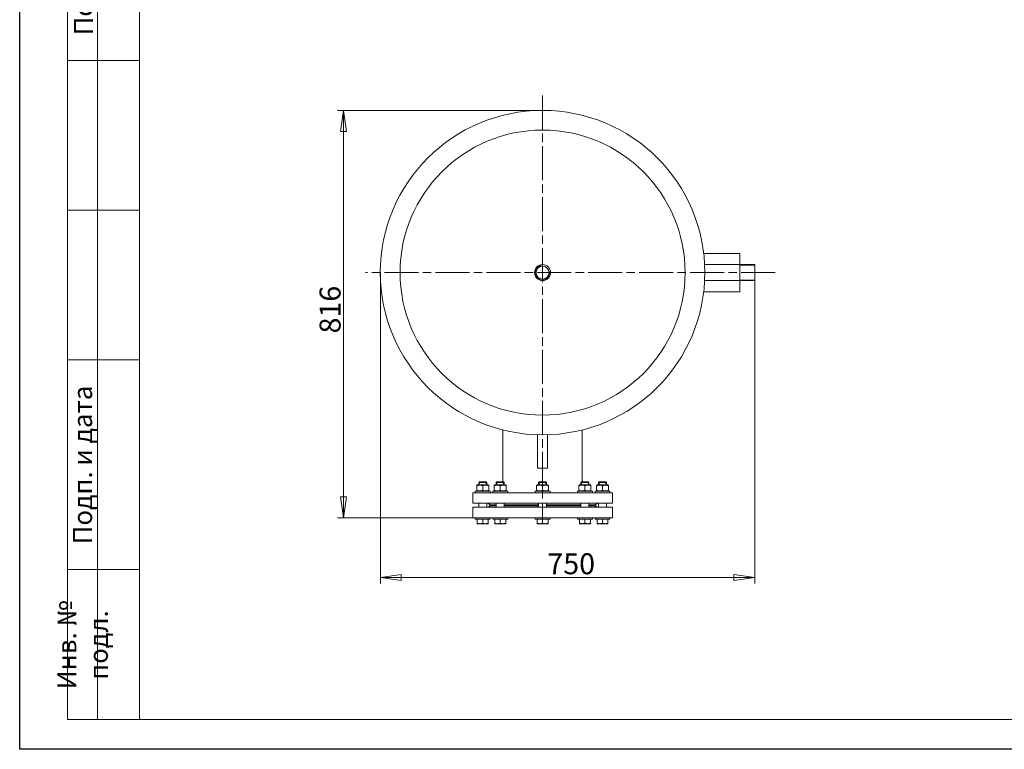
# Model space of a CAD drawing. Units: millimetres. Extents: x -5920 to 20842, y -833 to 4277.
# Drawn here: x 0 to 1972, y 0 to 1462 of the extents above; entities that cross this region are included whole.
import ezdxf
from ezdxf.enums import TextEntityAlignment as Align

# ---------------------------------------------------------------- set-up
doc = ezdxf.new("R2010")
doc.units = ezdxf.units.MM
doc.header["$LTSCALE"] = 12
doc.linetypes.add('CHAIN', pattern=[0.7087, 0.4724, -0.0591, 0.1181, -0.0591])
for name, color, linetype, lineweight in [('Видимые тонкие (ГОСТ)', 7, 'Continuous', 5), ('Видимый контур (ГОСТ)', 7, 'Continuous', 9), ('Кромка (ГОСТ)', 7, 'Continuous', 5), ('Линия резьбы (ГОСТ)', 7, 'Continuous', 5), ('Маркер центра (ГОСТ)', 7, 'Continuous', 5), ('Обозначение (ГОСТ)', 7, 'Continuous', 5), ('Размер (ГОСТ)', 7, 'Continuous', 5), ('Эскизная геометрия (ГОСТ)', 7, 'Continuous', 5)]:
    doc.layers.add(name, color=color, linetype=linetype, lineweight=lineweight)
doc.styles.get("Standard").update_dxf_attribs({"font": 'GOST_Common Italic.ttf'})
doc.styles.add('Альтернативный текст (ГОСТ)', font='txt', dxfattribs={"width": 0.8})
doc.styles.add('Обычный текст (ГОСТ)', font='GOST_Common Italic.ttf')
doc.dimstyles.new('Обычный (ГОСТ)', dxfattribs={"dimscale": 12, "dimtxt": 3.5, "dimasz": 3.5, "dimexe": 1, "dimexo": 0, "dimgap": 0.5, "dimtad": 1, "dimrnd": 1e-08, "dimtxsty": 'Обычный текст (ГОСТ)', "dimblk": 'Filled-1', "dimcen": 0.09, "dimdle": 15, "dimclrd": 256, "dimclre": 256, "dimclrt": 256, "dimazin": 2, "dimtfac": 0.714286, "dimtdec": 3, "dimtmove": 0, "dimatfit": 3, "dimfxl": 1, "dimtolj": 1, "dimlwd": 0, "dimlwe": 0, "dimarcsym": 0})

# ---------------------------------------------------------------- blocks, each defined once
blk = doc.blocks.new('Filled-1')
at = {"color": 0}
for p, q in [((0, 0), (-1, 0.143)), ((-1, 0.143), (-1, -0.143)), ((-1, 0), (0, 0)), ((-1, -0.143), (0, 0))]:
    blk.add_line(p, q, dxfattribs=at)
at = {"color": 0, "flags": 128}
blk.add_lwpolyline([(-1, -0.143), (0, 0), (-1, 0.143), (-1, -0.143)], dxfattribs=at)
at = {"color": 0}
blk.add_solid([(-1, -0.143), (0, 0), (-1, 0.143), (-1, -0.143)], dxfattribs=at)
blk = doc.blocks.new('*D27')
at = {"layer": 'Defpoints', "color": 0, "linetype": 'Continuous', "transparency": 16777216}
for p in [(648.7, 1279.9), (1047.4, 1279.9), (907.4, 463.9)]:
    blk.add_point(p, dxfattribs=at)
at = {"layer": 'Размер (ГОСТ)', "linetype": 'Continuous', "lineweight": 0, "transparency": 16777216}
for p, q in [((1047.4, 1279.9), (636.7, 1279.9)), ((648.7, 505.9), (648.7, 1237.9)), ((907.4, 463.9), (636.7, 463.9))]:
    blk.add_line(p, q, dxfattribs=at)
at = {"layer": 'Размер (ГОСТ)', "linetype": 'Continuous', "lineweight": 0, "transparency": 16777216, "xscale": 42, "yscale": 42, "zscale": 42}
for p, rotation in [((648.7, 1279.9), 90), ((648.7, 463.9), 270)]:
    blk.add_blockref('Filled-1', p, dxfattribs=dict(at, rotation=rotation))
at = {"layer": 'Размер (ГОСТ)', "linetype": 'Continuous', "lineweight": 5, "transparency": 16777216, "insert": (600.7, 833.1), "char_height": 42, "attachment_point": 1, "rotation": 90, "style": 'Обычный текст (ГОСТ)'}
blk.add_mtext('\\A1;816', dxfattribs=at)
blk = doc.blocks.new('*D28')
at = {"layer": 'Defpoints', "color": 0, "linetype": 'Continuous', "transparency": 16777216}
for p in [(722.4, 954.9), (1472.4, 938.9), (722.4, 344.1)]:
    blk.add_point(p, dxfattribs=at)
at = {"layer": 'Размер (ГОСТ)', "linetype": 'Continuous', "lineweight": 0, "transparency": 16777216}
for p, q in [((722.4, 954.9), (722.4, 332.1)), ((1472.4, 938.9), (1472.4, 332.1)), ((1430.4, 344.1), (764.4, 344.1))]:
    blk.add_line(p, q, dxfattribs=at)
at = {"layer": 'Размер (ГОСТ)', "linetype": 'Continuous', "lineweight": 0, "transparency": 16777216, "xscale": 42, "yscale": 42, "zscale": 42, "rotation": 180}
blk.add_blockref('Filled-1', (722.4, 344.1), dxfattribs=at)
at = {"layer": 'Размер (ГОСТ)', "linetype": 'Continuous', "lineweight": 0, "transparency": 16777216, "xscale": 42, "yscale": 42, "zscale": 42}
blk.add_blockref('Filled-1', (1472.4, 344.1), dxfattribs=at)
at = {"layer": 'Размер (ГОСТ)', "linetype": 'Continuous', "lineweight": 5, "transparency": 16777216, "insert": (1057, 392.7), "char_height": 42, "attachment_point": 1, "style": 'Обычный текст (ГОСТ)'}
blk.add_mtext('\\A1;750', dxfattribs=at)
blk = doc.blocks.new('ГОСТ - Доп. графы 1')
at = {"layer": 'Эскизная геометрия (ГОСТ)'}
for p, q in [((-12, 0), (-12, 145)), ((-12, 145), (0, 145)), ((-7, 145), (-7, 0)), ((-12, 110), (-7, 110)), ((-7, 110), (0, 110)), ((-12, 85), (-7, 85)), ((-7, 85), (0, 85)), ((-12, 60), (-7, 60)), ((-7, 60), (0, 60)), ((-12, 25), (-7, 25)), ((-7, 25), (0, 25)), ((0, 0), (-12, 0))]:
    blk.add_line(p, q, dxfattribs=at)
at = {"layer": 'Обозначение (ГОСТ)', "char_height": 3.17, "attachment_point": 5, "rotation": 90, "style": 'Альтернативный текст (ГОСТ)'}
for s, insert, width in [('\\fGOST Common|b0|i1;\\H3.1700;Подп. и дата', (-9.37, 127.41), 34.7679), ('\\fGOST Common|b0|i1;\\H3.1700;Подп. и дата', (-9.5, 42.47), 35.1486), ('\\fGOST Common|b0|i1;\\H3.1700;Инв. № подл.', (-9.5, 12.41), 24.9618)]:
    blk.add_mtext(s, dxfattribs=dict(at, insert=insert, width=width))
at = {"layer": 'Обозначение (ГОСТ)', "lineweight": 30, "width": 0.8, "flags": 17}
for tag, p in [('Подп._и_дата_2', (-3.53, 127.51)), ('Инв._номер_дубликата', (-3.41, 97.47)), ('Взамен_инв._номера', (-3.46, 72.53)), ('Подп._и_дата_1', (-3.42, 42.35)), ('ИНВЕНТАРНЫЙ_НОМЕР', (-3.33, 12.68))]:
    blk.add_attdef(tag, text='', height=3.17, rotation=90, dxfattribs=at).set_placement(p, align=Align.MIDDLE_CENTER)
blk = doc.blocks.new('Рамки ГОСТ_ граница 297x630')
at = {"layer": 'Кромка (ГОСТ)', "lineweight": 25}
for p, q in [((0, 0), (0, 297)), ((630, 0), (0, 0))]:
    blk.add_line(p, q, dxfattribs=at)
at = {"layer": 'Кромка (ГОСТ)'}
for p, q in [((20, 292), (20, 5)), ((20, 5), (625, 5))]:
    blk.add_line(p, q, dxfattribs=at)

msp = doc.modelspace()

# ---------------------------------------------------------------- linework, layer by layer
at = {"layer": 'Видимые тонкие (ГОСТ)'}
msp.add_circle((1047.3585, 954.9015), 285.5128, dxfattribs=at)
at = {"layer": 'Видимый контур (ГОСТ)'}
for p, q in [((1370.0701, 993.4015), (1442.3585, 993.4015)), ((1442.3585, 970.9015), (1442.3585, 993.4015)), ((1371.9644, 970.9015), (1472.3585, 970.9015)), ((1442.3585, 938.9015), (1442.3585, 970.9015)), ((1472.3585, 938.9015), (1472.3585, 970.9015)), ((1371.9644, 938.9015), (1472.3585, 938.9015)), ((1442.3585, 916.4015), (1442.3585, 938.9015)), ((1370.0701, 916.4015), (1442.3585, 916.4015)), ((967.8585, 535.9015), (967.8585, 639.7749)), ((1126.8585, 535.9015), (1126.8585, 639.7749)), ((1037.3585, 562.9015), (1037.3585, 630.0554)), ((1057.3585, 562.9015), (1057.3585, 630.0554)), ((1057.3585, 562.9015), (1037.3585, 562.9015)), ((920.5854, 535.9015), (919.3585, 534.6745)), ((935.3585, 534.6745), (919.3585, 534.6745)), ((919.3585, 529.9015), (919.3585, 534.6745)), ((920.5854, 535.9015), (934.1316, 535.9015)), ((934.1316, 535.9015), (935.3585, 534.6745)), ((935.3585, 529.9015), (935.3585, 534.6745)), ((955.7326, 535.9015), (954.5057, 534.6745)), ((970.5057, 534.6745), (954.5057, 534.6745)), ((954.5057, 529.9015), (954.5057, 534.6745)), ((955.7326, 535.9015), (969.2788, 535.9015)), ((969.2788, 535.9015), (970.5057, 534.6745)), ((970.5057, 529.9015), (970.5057, 534.6745)), ((1040.5854, 535.9015), (1039.3585, 534.6745)), ((1055.3585, 534.6745), (1039.3585, 534.6745)), ((1039.3585, 529.9015), (1039.3585, 534.6745)), ((1040.5854, 535.9015), (1054.1316, 535.9015)), ((1054.1316, 535.9015), (1055.3585, 534.6745)), ((1055.3585, 529.9015), (1055.3585, 534.6745)), ((1125.4382, 535.9015), (1124.2113, 534.6745)), ((1140.2113, 534.6745), (1124.2113, 534.6745)), ((1124.2113, 529.9015), (1124.2113, 534.6745)), ((1125.4382, 535.9015), (1138.9844, 535.9015)), ((1138.9844, 535.9015), (1140.2113, 534.6745)), ((1140.2113, 529.9015), (1140.2113, 534.6745)), ((1160.5854, 535.9015), (1159.3585, 534.6745)), ((1175.3585, 534.6745), (1159.3585, 534.6745)), ((1159.3585, 529.9015), (1159.3585, 534.6745)), ((1160.5854, 535.9015), (1174.1316, 535.9015)), ((1174.1316, 535.9015), (1175.3585, 534.6745)), ((1175.3585, 529.9015), (1175.3585, 534.6745)), ((907.3585, 513.9015), (1187.3585, 513.9015)), ((907.3585, 513.9015), (907.3585, 492.9015)), ((912.3585, 516.9015), (942.3585, 516.9015)), ((912.3585, 513.9015), (912.3585, 516.9015)), ((916.5585, 529.9015), (915.3585, 529.2087)), ((915.3585, 528.1369), (915.3585, 529.2087)), ((915.3585, 528.1369), (915.3585, 518.6661)), ((915.3585, 517.5943), (915.3585, 518.6661)), ((916.5585, 516.9015), (915.3585, 517.5943)), ((938.1585, 529.9015), (916.5585, 529.9015)), ((927.3585, 528.1369), (927.3585, 518.6661)), ((938.1585, 529.9015), (939.3585, 529.2087)), ((938.1585, 516.9015), (939.3585, 517.5943)), ((939.3585, 529.2087), (939.3585, 528.1369)), ((939.3585, 528.1369), (939.3585, 518.6661)), ((939.3585, 518.6661), (939.3585, 517.5943)), ((942.3585, 513.9015), (942.3585, 516.9015)), ((947.5057, 516.9015), (977.5057, 516.9015)), ((947.5057, 513.9015), (947.5057, 516.9015)), ((951.7057, 529.9015), (950.5057, 529.2087)), ((950.5057, 528.1369), (950.5057, 529.2087)), ((950.5057, 528.1369), (950.5057, 518.6661)), ((950.5057, 517.5943), (950.5057, 518.6661)), ((951.7057, 516.9015), (950.5057, 517.5943)), ((973.3057, 529.9015), (951.7057, 529.9015)), ((962.5057, 528.1369), (962.5057, 518.6661)), ((973.3057, 529.9015), (974.5057, 529.2087)), ((973.3057, 516.9015), (974.5057, 517.5943)), ((974.5057, 529.2087), (974.5057, 528.1369)), ((974.5057, 528.1369), (974.5057, 518.6661)), ((974.5057, 518.6661), (974.5057, 517.5943)), ((977.5057, 513.9015), (977.5057, 516.9015)), ((1032.3585, 516.9015), (1062.3585, 516.9015)), ((1032.3585, 513.9015), (1032.3585, 516.9015)), ((1036.5585, 529.9015), (1035.3585, 529.2087)), ((1035.3585, 528.1369), (1035.3585, 529.2087)), ((1035.3585, 528.1369), (1035.3585, 518.6661)), ((1035.3585, 517.5943), (1035.3585, 518.6661)), ((1036.5585, 516.9015), (1035.3585, 517.5943)), ((1058.1585, 529.9015), (1036.5585, 529.9015)), ((1047.3585, 528.1369), (1047.3585, 518.6661)), ((1058.1585, 529.9015), (1059.3585, 529.2087)), ((1058.1585, 516.9015), (1059.3585, 517.5943)), ((1059.3585, 529.2087), (1059.3585, 528.1369)), ((1059.3585, 528.1369), (1059.3585, 518.6661)), ((1059.3585, 518.6661), (1059.3585, 517.5943)), ((1062.3585, 513.9015), (1062.3585, 516.9015)), ((1117.2113, 516.9015), (1147.2113, 516.9015)), ((1117.2113, 513.9015), (1117.2113, 516.9015)), ((1121.4113, 529.9015), (1120.2113, 529.2087)), ((1120.2113, 528.1369), (1120.2113, 529.2087)), ((1120.2113, 528.1369), (1120.2113, 518.6661)), ((1120.2113, 517.5943), (1120.2113, 518.6661)), ((1121.4113, 516.9015), (1120.2113, 517.5943)), ((1143.0113, 529.9015), (1121.4113, 529.9015)), ((1132.2113, 528.1369), (1132.2113, 518.6661)), ((1143.0113, 529.9015), (1144.2113, 529.2087)), ((1143.0113, 516.9015), (1144.2113, 517.5943)), ((1144.2113, 529.2087), (1144.2113, 528.1369)), ((1144.2113, 528.1369), (1144.2113, 518.6661)), ((1144.2113, 518.6661), (1144.2113, 517.5943)), ((1147.2113, 513.9015), (1147.2113, 516.9015)), ((1152.3585, 516.9015), (1182.3585, 516.9015)), ((1152.3585, 513.9015), (1152.3585, 516.9015)), ((1156.5585, 529.9015), (1155.3585, 529.2087)), ((1155.3585, 528.1369), (1155.3585, 529.2087)), ((1155.3585, 528.1369), (1155.3585, 518.6661)), ((1155.3585, 517.5943), (1155.3585, 518.6661)), ((1156.5585, 516.9015), (1155.3585, 517.5943)), ((1178.1585, 529.9015), (1156.5585, 529.9015)), ((1167.3585, 528.1369), (1167.3585, 518.6661)), ((1178.1585, 529.9015), (1179.3585, 529.2087)), ((1178.1585, 516.9015), (1179.3585, 517.5943)), ((1179.3585, 529.2087), (1179.3585, 528.1369)), ((1179.3585, 528.1369), (1179.3585, 518.6661)), ((1179.3585, 518.6661), (1179.3585, 517.5943)), ((1182.3585, 513.9015), (1182.3585, 516.9015)), ((1187.3585, 513.9015), (1187.3585, 492.9015)), ((907.3585, 492.9015), (1187.3585, 492.9015)), ((1187.3585, 484.9015), (907.3585, 484.9015)), ((907.3585, 463.9015), (907.3585, 484.9015)), ((919.3585, 484.9015), (919.3585, 492.9015)), ((935.3585, 484.9015), (935.3585, 492.9015)), ((941.3585, 489.9015), (938.3585, 492.9015)), ((941.3585, 487.9015), (938.3585, 484.9015)), ((941.3585, 489.9015), (954.5057, 489.9015)), ((954.5057, 487.9015), (941.3585, 487.9015)), ((945.8585, 489.9015), (945.8585, 487.9015)), ((954.5057, 484.9015), (954.5057, 492.9015)), ((970.5057, 484.9015), (970.5057, 492.9015)), ((970.5057, 489.9015), (1039.3585, 489.9015)), ((1039.3585, 487.9015), (970.5057, 487.9015)), ((1039.3585, 484.9015), (1039.3585, 492.9015)), ((1055.3585, 484.9015), (1055.3585, 492.9015)), ((1055.3585, 489.9015), (1124.2113, 489.9015)), ((1124.2113, 487.9015), (1055.3585, 487.9015)), ((1124.2113, 484.9015), (1124.2113, 492.9015)), ((1140.2113, 484.9015), (1140.2113, 492.9015)), ((1140.2113, 489.9015), (1153.3585, 489.9015)), ((1153.3585, 487.9015), (1140.2113, 487.9015)), ((1148.8585, 489.9015), (1148.8585, 487.9015)), ((1153.3585, 489.9015), (1156.3585, 492.9015)), ((1153.3585, 487.9015), (1156.3585, 484.9015)), ((1159.3585, 484.9015), (1159.3585, 492.9015)), ((1175.3585, 484.9015), (1175.3585, 492.9015)), ((1187.3585, 463.9015), (1187.3585, 484.9015)), ((1187.3585, 463.9015), (907.3585, 463.9015)), ((912.3585, 463.9015), (912.3585, 460.9015)), ((942.3585, 460.9015), (912.3585, 460.9015)), ((916.3585, 460.9015), (916.3585, 452.884)), ((927.3585, 460.9015), (927.3585, 452.884)), ((938.3585, 460.9015), (938.3585, 452.884)), ((942.3585, 463.9015), (942.3585, 460.9015)), ((947.5057, 463.9015), (947.5057, 460.9015)), ((977.5057, 460.9015), (947.5057, 460.9015)), ((951.5057, 460.9015), (951.5057, 452.884)), ((962.5057, 460.9015), (962.5057, 452.884)), ((973.5057, 460.9015), (973.5057, 452.884)), ((977.5057, 463.9015), (977.5057, 460.9015)), ((1032.3585, 463.9015), (1032.3585, 460.9015)), ((1062.3585, 460.9015), (1032.3585, 460.9015)), ((1036.3585, 460.9015), (1036.3585, 452.884)), ((1047.3585, 460.9015), (1047.3585, 452.884)), ((1058.3585, 460.9015), (1058.3585, 452.884)), ((1062.3585, 463.9015), (1062.3585, 460.9015)), ((1117.2113, 463.9015), (1117.2113, 460.9015)), ((1147.2113, 460.9015), (1117.2113, 460.9015)), ((1121.2113, 460.9015), (1121.2113, 452.884)), ((1132.2113, 460.9015), (1132.2113, 452.884)), ((1143.2113, 460.9015), (1143.2113, 452.884)), ((1147.2113, 463.9015), (1147.2113, 460.9015)), ((1152.3585, 463.9015), (1152.3585, 460.9015)), ((1182.3585, 460.9015), (1152.3585, 460.9015)), ((1156.3585, 460.9015), (1156.3585, 452.884)), ((1167.3585, 460.9015), (1167.3585, 452.884)), ((1178.3585, 460.9015), (1178.3585, 452.884)), ((1182.3585, 463.9015), (1182.3585, 460.9015)), ((916.3585, 451.9015), (921.8585, 451.9015)), ((921.8585, 451.9015), (932.8585, 451.9015)), ((932.8585, 451.9015), (938.3585, 451.9015)), ((951.5057, 451.9015), (957.0057, 451.9015)), ((957.0057, 451.9015), (968.0057, 451.9015)), ((968.0057, 451.9015), (973.5057, 451.9015)), ((1036.3585, 451.9015), (1041.8585, 451.9015)), ((1041.8585, 451.9015), (1052.8585, 451.9015)), ((1052.8585, 451.9015), (1058.3585, 451.9015)), ((1121.2113, 451.9015), (1126.7113, 451.9015)), ((1126.7113, 451.9015), (1137.7113, 451.9015)), ((1137.7113, 451.9015), (1143.2113, 451.9015)), ((1156.3585, 451.9015), (1161.8585, 451.9015)), ((1161.8585, 451.9015), (1172.8585, 451.9015)), ((1172.8585, 451.9015), (1178.3585, 451.9015))]:
    msp.add_line(p, q, dxfattribs=at)
for radius in [325, 16, 13]:
    msp.add_circle((1047.3585, 954.9015), radius, dxfattribs=at)
for points, weights in [([(927.3585, 528.1369), (921.3585, 530.1369), (915.3585, 528.1369)], [1, 1.15470053838, 1]), ([(915.3585, 518.6661), (921.3585, 516.6661), (927.3585, 518.6661)], [1, 1.15470053838, 1]), ([(939.3585, 528.1369), (933.3585, 530.1369), (927.3585, 528.1369)], [1, 1.15470053838, 1]), ([(927.3585, 518.6661), (933.3585, 516.6661), (939.3585, 518.6661)], [1, 1.15470053838, 1]), ([(962.5057, 528.1369), (956.5057, 530.1369), (950.5057, 528.1369)], [1, 1.15470053838, 1]), ([(950.5057, 518.6661), (956.5057, 516.6661), (962.5057, 518.6661)], [1, 1.15470053838, 1]), ([(974.5057, 528.1369), (968.5057, 530.1369), (962.5057, 528.1369)], [1, 1.15470053838, 1]), ([(962.5057, 518.6661), (968.5057, 516.6661), (974.5057, 518.6661)], [1, 1.15470053838, 1]), ([(1047.3585, 528.1369), (1041.3585, 530.1369), (1035.3585, 528.1369)], [1, 1.15470053838, 1]), ([(1035.3585, 518.6661), (1041.3585, 516.6661), (1047.3585, 518.6661)], [1, 1.15470053838, 1]), ([(1059.3585, 528.1369), (1053.3585, 530.1369), (1047.3585, 528.1369)], [1, 1.15470053838, 1]), ([(1047.3585, 518.6661), (1053.3585, 516.6661), (1059.3585, 518.6661)], [1, 1.15470053838, 1]), ([(1132.2113, 528.1369), (1126.2113, 530.1369), (1120.2113, 528.1369)], [1, 1.15470053838, 1]), ([(1120.2113, 518.6661), (1126.2113, 516.6661), (1132.2113, 518.6661)], [1, 1.15470053838, 1]), ([(1144.2113, 528.1369), (1138.2113, 530.1369), (1132.2113, 528.1369)], [1, 1.15470053838, 1]), ([(1132.2113, 518.6661), (1138.2113, 516.6661), (1144.2113, 518.6661)], [1, 1.15470053838, 1]), ([(1167.3585, 528.1369), (1161.3585, 530.1369), (1155.3585, 528.1369)], [1, 1.15470053838, 1]), ([(1155.3585, 518.6661), (1161.3585, 516.6661), (1167.3585, 518.6661)], [1, 1.15470053838, 1]), ([(1179.3585, 528.1369), (1173.3585, 530.1369), (1167.3585, 528.1369)], [1, 1.15470053838, 1]), ([(1167.3585, 518.6661), (1173.3585, 516.6661), (1179.3585, 518.6661)], [1, 1.15470053838, 1]), ([(916.3585, 452.884), (919.306, 451.9015), (921.8585, 451.9015)], [1.01001874936, 1.04314139574, 1]), ([(916.3585, 451.9015), (916.3585, 451.9015), (916.3585, 452.884)], [1, 1.04314139574, 1.01001874936]), ([(921.8585, 451.9015), (924.4111, 451.9015), (927.3585, 452.884)], [1, 1.04314139574, 1.01001874936]), ([(927.3585, 452.884), (930.306, 451.9015), (932.8585, 451.9015)], [1.01001874936, 1.04314139574, 1]), ([(932.8585, 451.9015), (935.4111, 451.9015), (938.3585, 452.884)], [1, 1.04314139574, 1.01001874936]), ([(938.3585, 452.884), (938.3585, 451.9015), (938.3585, 451.9015)], [1.01001874936, 1.04314139574, 1]), ([(951.5057, 452.884), (954.4532, 451.9015), (957.0057, 451.9015)], [1.01001874936, 1.04314139574, 1]), ([(951.5057, 451.9015), (951.5057, 451.9015), (951.5057, 452.884)], [1, 1.04314139574, 1.01001874936]), ([(957.0057, 451.9015), (959.5583, 451.9015), (962.5057, 452.884)], [1, 1.04314139574, 1.01001874936]), ([(962.5057, 452.884), (965.4532, 451.9015), (968.0057, 451.9015)], [1.01001874936, 1.04314139574, 1]), ([(968.0057, 451.9015), (970.5583, 451.9015), (973.5057, 452.884)], [1, 1.04314139574, 1.01001874936]), ([(973.5057, 452.884), (973.5057, 451.9015), (973.5057, 451.9015)], [1.01001874936, 1.04314139574, 1]), ([(1036.3585, 452.884), (1039.306, 451.9015), (1041.8585, 451.9015)], [1.01001874936, 1.04314139574, 1]), ([(1036.3585, 451.9015), (1036.3585, 451.9015), (1036.3585, 452.884)], [1, 1.04314139574, 1.01001874936]), ([(1041.8585, 451.9015), (1044.4111, 451.9015), (1047.3585, 452.884)], [1, 1.04314139574, 1.01001874936]), ([(1047.3585, 452.884), (1050.306, 451.9015), (1052.8585, 451.9015)], [1.01001874936, 1.04314139574, 1]), ([(1052.8585, 451.9015), (1055.4111, 451.9015), (1058.3585, 452.884)], [1, 1.04314139574, 1.01001874936]), ([(1058.3585, 452.884), (1058.3585, 451.9015), (1058.3585, 451.9015)], [1.01001874936, 1.04314139574, 1]), ([(1121.2113, 452.884), (1124.1588, 451.9015), (1126.7113, 451.9015)], [1.01001874936, 1.04314139574, 1]), ([(1121.2113, 451.9015), (1121.2113, 451.9015), (1121.2113, 452.884)], [1, 1.04314139574, 1.01001874936]), ([(1126.7113, 451.9015), (1129.2639, 451.9015), (1132.2113, 452.884)], [1, 1.04314139574, 1.01001874936]), ([(1132.2113, 452.884), (1135.1588, 451.9015), (1137.7113, 451.9015)], [1.01001874936, 1.04314139574, 1]), ([(1137.7113, 451.9015), (1140.2639, 451.9015), (1143.2113, 452.884)], [1, 1.04314139574, 1.01001874936]), ([(1143.2113, 452.884), (1143.2113, 451.9015), (1143.2113, 451.9015)], [1.01001874936, 1.04314139574, 1]), ([(1156.3585, 452.884), (1159.306, 451.9015), (1161.8585, 451.9015)], [1.01001874936, 1.04314139574, 1]), ([(1156.3585, 451.9015), (1156.3585, 451.9015), (1156.3585, 452.884)], [1, 1.04314139574, 1.01001874936]), ([(1161.8585, 451.9015), (1164.4111, 451.9015), (1167.3585, 452.884)], [1, 1.04314139574, 1.01001874936]), ([(1167.3585, 452.884), (1170.306, 451.9015), (1172.8585, 451.9015)], [1.01001874936, 1.04314139574, 1]), ([(1172.8585, 451.9015), (1175.4111, 451.9015), (1178.3585, 452.884)], [1, 1.04314139574, 1.01001874936]), ([(1178.3585, 452.884), (1178.3585, 451.9015), (1178.3585, 451.9015)], [1.01001874936, 1.04314139574, 1])]:
    msp.add_rational_spline(points, weights, degree=2, dxfattribs=at)
at = {"layer": 'Линия резьбы (ГОСТ)'}
for p, q in [((1472.3585, 969.6909), (1442.3585, 969.6909)), ((1442.3585, 940.112), (1472.3585, 940.112)), ((920.564, 535.8801), (920.564, 529.9015)), ((934.153, 529.9015), (934.153, 535.8801)), ((955.7112, 535.8801), (955.7112, 529.9015)), ((969.3002, 529.9015), (969.3002, 535.8801)), ((1040.564, 535.8801), (1040.564, 529.9015)), ((1054.153, 529.9015), (1054.153, 535.8801)), ((1125.4168, 535.8801), (1125.4168, 529.9015)), ((1139.0058, 529.9015), (1139.0058, 535.8801)), ((1160.564, 535.8801), (1160.564, 529.9015)), ((1174.153, 529.9015), (1174.153, 535.8801))]:
    msp.add_line(p, q, dxfattribs=at)
msp.add_arc((1047.3585, 954.9015), 14.7895, 100, 10, dxfattribs=at)
at = {"layer": 'Маркер центра (ГОСТ)', "linetype": 'CHAIN', "ltscale": 11.993792}
for p, q in [((1047.3585, 1309.9015), (1047.3585, 461.3289)), ((1512.9258, 954.9015), (692.3585, 954.9015))]:
    msp.add_line(p, q, dxfattribs=at)

# ---------------------------------------------------------------- block references
at = {"xscale": 12, "yscale": 12, "zscale": 12}
for name, p in [('Рамки ГОСТ_ граница 297x630', (0, 0)), ('ГОСТ - Доп. графы 1', (240, 60))]:
    msp.add_blockref(name, p, dxfattribs=at)

# ---------------------------------------------------------------- dimensions: what is measured, and where the dimension line sits
at = {"layer": 'Размер (ГОСТ)', "linetype": 'Continuous', "lineweight": 5}
for base, p1, p2, angle, picture, middle in [((648.6669, 1279.9015), (907.3585, 463.9015), (1047.3585, 1279.9015), 90, '*D27', (648.6669, 871.9015)), ((722.3585, 344.1172), (1472.3585, 938.9015), (722.3585, 954.9015), 180, '*D28', (1097.3585, 344.1172))]:
    dim = msp.add_linear_dim(base=base, p1=p1, p2=p2, angle=angle, dimstyle='Обычный (ГОСТ)', override={"dimgap": 0.5, "dimdec": 2, "dimtol": 0, "dimlim": 0, "dimtp": 0, "dimtm": 0, "dimtdec": 3, "dimtofl": 0, "dimatfit": 1}, dxfattribs=at)
    dim.commit()
    dim.dimension.update_dxf_attribs({"geometry": picture, "text_midpoint": middle, "dimtype": 160})

doc.saveas('drawing.dxf')
